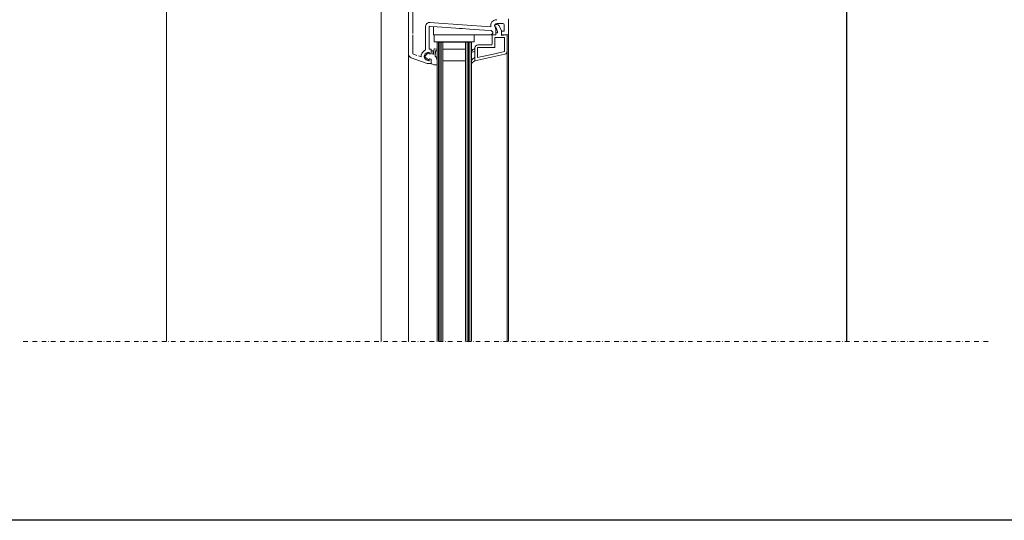
# Model space of a CAD drawing. Units: millimetres. Extents: x -92 to 1899, y 7 to 1961.
# Drawn here: x 583 to 1271, y 7 to 357 of the extents above; entities that cross this region are included whole.
import ezdxf

# ---------------------------------------------------------------- set-up
doc = ezdxf.new("R2010")
doc.units = ezdxf.units.MM
doc.linetypes.add('STRICHPUNKT', pattern=[25.4, 12.7, -6.35, 0, -6.35])
for name, color, linetype in [('TI-BRUCHLINIEN', 6, 'STRICHPUNKT'), ('TI-Detail_025', 3, 'Continuous'), ('TI-Detail_030', 4, 'Continuous'), ('TI-PROFILE', 140, 'Continuous')]:
    doc.layers.add(name, color=color, linetype=linetype)

msp = doc.modelspace()

# ---------------------------------------------------------------- linework, layer by layer
at = {"linetype": 'Continuous', "flags": 128}
msp.add_lwpolyline([(-84.48, 1556.7), (1615.52, 1556.7), (1615.52, 6.7), (-84.48, 6.7)], close=True, dxfattribs=at)
at = {"layer": 'TI-BRUCHLINIEN', "color": 6, "linetype": 'STRICHPUNKT', "lineweight": 15, "ltscale": 0.25}
msp.add_line((585.57, 131.7, -1), (1260.59, 131.7, -1), dxfattribs=at)
at = {"layer": 'TI-Detail_025', "color": 4, "linetype": 'Continuous', "lineweight": 30}
msp.add_line((1160.59, 426.7, -1), (1160.59, 131.7, -1), dxfattribs=at)
at = {"layer": 'TI-Detail_030', "color": 4, "linetype": 'Continuous', "lineweight": 20}
msp.add_line((685.65, 131.7, -1), (685.59, 721.71, -1), dxfattribs=at)
at = {"layer": 'TI-PROFILE', "color": 140, "linetype": 'Continuous', "lineweight": 13}
for p, q in [((835.61, 384.93, -1), (835.61, 131.7, -1)), ((857.61, 378.4, -1), (857.61, 347.1, -1)), ((854.61, 371.16, -1), (854.61, 332.93, -1)), ((866.61, 351.7, -1), (866.61, 335.68, -1)), ((869.11, 351.66, -1), (869.11, 336.1, -1)), ((874.76, 351.8, -1), (869.55, 352.12, -1)), ((869.83, 354.85, -1), (872.65, 354.7, -1)), ((872.26, 350.83, -1), (872.26, 351.97, -1)), ((872.26, 350.83, -1), (872.26, 349.55, -1)), ((872.34, 351.93, -1), (872.39, 351.93, -1)), ((872.36, 351.93, -1), (872.41, 351.93, -1)), ((872.51, 354.66, -1), (912.18, 351.89, -1)), ((887.76, 350.89, -1), (874.76, 351.8, -1)), ((890.01, 350.73, -1), (887.76, 350.89, -1)), ((914.92, 352.16, -1), (915.13, 351.7, -1)), ((915.81, 353.4, -1), (916.55, 353.4, -1)), ((916.92, 348.54, -1), (915.81, 351.6, -1)), ((916.31, 354.1, -1), (920.61, 354.1, -1)), ((919.61, 349.1, -1), (917.96, 352.41, -1)), ((921.61, 348.8, -1), (921.61, 353.1, -1)), ((924.61, 347.1, -1), (924.61, 357.3, -1)), ((857.61, 346.1, -1), (857.61, 332.93, -1)), ((872.26, 349.55, -1), (872.26, 348.9, -1)), ((872.26, 348.9, -1), (872.26, 346.95, -1)), ((872.26, 346.95, -1), (872.26, 346.29, -1)), ((910.26, 346.29, -1), (872.26, 346.29, -1)), ((872.61, 341.29, -1), (872.61, 346.29, -1)), ((872.61, 346.29, -1), (900.61, 346.29, -1)), ((890.01, 350.73, -1), (892.51, 350.56, -1)), ((897.26, 350.23, -1), (892.51, 350.56, -1)), ((907.76, 349.49, -1), (897.26, 350.23, -1)), ((900.61, 341.29, -1), (900.61, 346.29, -1)), ((912.47, 349.16, -1), (907.76, 349.49, -1)), ((912.51, 346.29, -1), (910.26, 346.29, -1)), ((913.51, 348.04, -1), (912.47, 349.16, -1)), ((912.51, 346.29, -1), (913.51, 347.29, -1)), ((913.11, 346.1, -1), (913.39, 347.27, -1)), ((913.11, 346.1, -1), (915.61, 346.1, -1)), ((913.11, 339.6, -1), (913.11, 346.1, -1)), ((915.61, 346.1, -1), (913.11, 346.1, -1)), ((913.51, 347.29, -1), (913.51, 348.04, -1)), ((914.91, 344.3, -1), (921.81, 344.3, -1)), ((914.91, 337.28, -1), (914.91, 344.3, -1)), ((915.61, 346.1, -1), (915.61, 349.59, -1)), ((915.61, 346.1, -1), (915.61, 347.6, -1)), ((915.61, 347.6, -1), (916.27, 347.6, -1)), ((919.61, 345.75, -1), (919.61, 349.1, -1)), ((919.61, 348.8, -1), (921.61, 348.8, -1)), ((919.61, 346.6, -1), (919.61, 348.8, -1)), ((921.11, 345.88, -1), (919.61, 345.75, -1)), ((920.11, 346.1, -1), (923.61, 346.1, -1)), ((923.61, 346.1, -1), (921.11, 345.88, -1)), ((921.81, 344.3, -1), (921.81, 334.7, -1)), ((923.61, 334.7, -1), (923.61, 346.1, -1)), ((924.61, 347.1, -1), (924.61, 131.7, -1)), ((872.61, 341.29, -1), (900.61, 341.29, -1)), ((874.61, 341.1, -1), (874.61, 131.7, -1)), ((874.61, 341.1, -1), (898.61, 341.1, -1)), ((875.61, 341.1, -1), (875.61, 131.7, -1)), ((876.61, 341.1, -1), (876.61, 131.7, -1)), ((877.61, 341.1, -1), (877.61, 131.7, -1)), ((878.61, 341.1, -1), (878.61, 131.7, -1)), ((894.61, 341.1, -1), (894.61, 131.7, -1)), ((895.61, 341.1, -1), (895.61, 131.7, -1)), ((896.61, 341.1, -1), (896.61, 131.7, -1)), ((897.61, 341.1, -1), (897.61, 131.7, -1)), ((898.61, 341.1, -1), (898.61, 131.7, -1)), ((901.11, 337.1, -1), (901.11, 328.1, -1)), ((902.91, 330.34, -1), (902.91, 337.3, -1)), ((902.91, 337.3, -1), (914.88, 337.3, -1)), ((903.11, 339.1, -1), (912.61, 339.1, -1)), ((854.61, 332.93, -1), (854.61, 131.7, -1)), ((860.61, 331.84, -1), (857.61, 332.93, -1)), ((863.42, 330.82, -1), (861.61, 331.48, -1)), ((867.46, 332.61, -1), (866.31, 331.6, -1)), ((866.31, 330.6, -1), (866.31, 331.6, -1)), ((868.58, 328.6, -1), (866.31, 330.6, -1)), ((868.58, 333.6, -1), (867.46, 332.61, -1)), ((868.91, 333.48, -1), (869.01, 332.9, -1)), ((869.01, 332.9, -1), (870.43, 333.02, -1)), ((869.11, 336.1, -1), (870.61, 336.1, -1)), ((869.11, 333.05, -1), (869.11, 333.9, -1)), ((870.46, 333.15, -1), (869.36, 332.86, -1)), ((870.61, 333.34, -1), (870.61, 336.1, -1)), ((870.61, 334.85, -1), (870.61, 333.22, -1)), ((870.81, 335.05, -1), (871.61, 335.05, -1)), ((871.81, 334.85, -1), (871.81, 333.6, -1)), ((872.42, 332.78, -1), (872.45, 333.78, -1)), ((872.45, 333.78, -1), (872.49, 335.07, -1)), ((872.49, 335.07, -1), (872.52, 336.02, -1)), ((872.83, 336.31, -1), (874.4, 336.26, -1)), ((873.42, 331.16, -1), (873.54, 334.89, -1)), ((873.74, 335.08, -1), (874.37, 335.06, -1)), ((874.6, 336.06, -1), (874.57, 335.26, -1)), ((894.61, 336.1, -1), (878.61, 336.1, -1)), ((898.61, 333.75, -1), (898.61, 334.75, -1)), ((901.11, 334.6, -1), (901.11, 336.6, -1)), ((922.04, 332.75, -1), (901.11, 328.1, -1)), ((901.11, 328.1, -1), (901.11, 330.6, -1)), ((914.92, 332.99, -1), (902.91, 330.34, -1)), ((921.65, 334.51, -1), (914.91, 333.01, -1)), ((923.61, 334.7, -1), (923.61, 131.7, -1)), ((867.61, 326.1, -1), (856.58, 330.11, -1)), ((870.61, 326.1, -1), (867.61, 326.1, -1)), ((868.91, 328.71, -1), (869.01, 329.3, -1)), ((869.01, 329.3, -1), (870.43, 329.17, -1)), ((869.11, 328.3, -1), (869.11, 329.15, -1)), ((870.46, 329.05, -1), (869.36, 329.34, -1)), ((870.61, 328.97, -1), (870.61, 326.1, -1)), ((870.61, 328.85, -1), (870.61, 326.1, -1)), ((872.35, 325.29, -1), (874.38, 325.15, -1)), ((874.61, 326.03, -1), (874.61, 328.36, -1)), ((894.61, 328.1, -1), (878.61, 328.1, -1)), ((896.64, 326.62, -1), (896.64, 326.62, -1)), ((898.61, 327.27, -1), (898.61, 325.45, -1)), ((901.21, 328.1, -1), (901.26, 328.1, -1))]:
    msp.add_line(p, q, dxfattribs=at)
for centre, radius, start, end in [((869.5, 351.98, -1), 2.89, 83.3185, 186.34973), ((869.61, 351.66, -1), 0.5, 86, 180), ((916.32, 352.6, -1), 4.21, 94.09484, 189.67774), ((916.01, 352.66, -1), 1.2, 167.30721, 180), ((916.01, 352.66, -1), 1.2, 180, 205), ((916.31, 352.59, -1), 1.5, 89.86041, 167.16762), ((915.92, 352.5, -1), 0.906, 96.73292, 180), ((915.92, 352.5, -1), 0.906, 180, 263.26708), ((910.61, 349.57, -1), 5, 0.18933, 25.18933), ((916.31, 352.6, -1), 4.2, 90, 94.09604), ((916.55, 351.9, -1), 1.5, 20, 90), ((920.61, 353.1, -1), 1, 0, 90), ((916.27, 348.3, -1), 0.7, 270, 20), ((920.11, 346.6, -1), 0.5, 180, 270), ((923.61, 347.1, -1), 1, 270, 0), ((903.11, 337.1, -1), 2, 90, 180), ((912.61, 339.6, -1), 0.5, 270, 0), ((857.61, 332.93, -1), 3, 180, 250), ((867.61, 331.1, -1), 4.2, 150.86902, 183.85328), ((869.36, 330.13, -1), 6.2, 116.29976, 150.86902), ((867.61, 331.1, -1), 2, 150.86902, 180), ((867.61, 331.1, -1), 2, 180, 209.13098), ((869.36, 330.13, -1), 4, 96.75571, 150.86902), ((868.71, 333.45, -1), 0.2, 10, 131.41137), ((868.91, 333.9, -1), 0.2, 0, 96.75571), ((869.31, 333.05, -1), 0.2, 180, 285), ((870.41, 333.22, -1), 0.2, 275, 0), ((870.41, 333.34, -1), 0.2, 285, 0), ((870.81, 334.85, -1), 0.2, 90, 180), ((871.61, 334.85, -1), 0.2, 0, 90), ((872.32, 333.21, -1), 0.638, 143.00525, 256.49756), ((872.22, 332.79, -1), 0.2, 256.49756, 358.19181), ((872.82, 336.01, -1), 0.3, 88.19179, 178.19179), ((870.26, 328.18, -1), 4.35, 2.47547, 43.39533), ((873.74, 334.88, -1), 0.2, 88.19179, 178.19179), ((874.37, 335.26, -1), 0.2, 268.19179, 358.19179), ((874.4, 336.06, -1), 0.2, 358.19179, 88.19179), ((921.61, 334.7, -1), 0.2, 282.52881, 0), ((921.61, 334.7, -1), 2, 282.52881, 0), ((869.36, 332.07, -1), 4, 209.13098, 263.24429), ((868.71, 328.75, -1), 0.2, 228.58863, 350), ((868.91, 328.3, -1), 0.2, 263.24429, 0), ((869.31, 329.15, -1), 0.2, 75, 180), ((870.41, 328.97, -1), 0.2, 0, 85), ((870.41, 328.85, -1), 0.2, 0, 75), ((870.81, 326.1, -1), 0.2, 180, 255.66742), ((874.93, 334.36, -1), 9.42, 243.7198, 254.07968), ((874.39, 325.35, -1), 0.2, 266.02729, 354.64424), ((864.59, 325.95, -1), 10.02, 356.46458, 0.43897)]:
    msp.add_arc(centre, radius, start, end, dxfattribs=at)
for points in [[(901.11, 336.6, -1), (900.62, 336.38, -1), (900.13, 336.17, -1), (899.72, 335.85, -1), (899.3, 335.55, -1), (898.96, 335.15, -1), (898.61, 334.75, -1)], [(901.11, 334.6, -1), (900.67, 334.52, -1), (900.23, 334.44, -1), (899.82, 334.3, -1), (899.4, 334.16, -1), (899, 333.96, -1), (898.61, 333.75, -1)], [(901.11, 330.6, -1), (900.5, 330.19, -1), (899.89, 329.78, -1), (899.47, 329.22, -1), (899.05, 328.67, -1), (898.83, 327.97, -1), (898.61, 327.27, -1)], [(901.11, 328.1, -1), (900.55, 327.8, -1), (899.98, 327.5, -1), (899.57, 327.07, -1), (899.15, 326.62, -1), (898.88, 326.03, -1), (898.61, 325.45, -1)]]:
    msp.add_open_spline(points, degree=3, knots=[0, 0, 0, 0, 1, 1, 1, 2, 2, 2, 2], dxfattribs=at)

doc.saveas('drawing.dxf')
